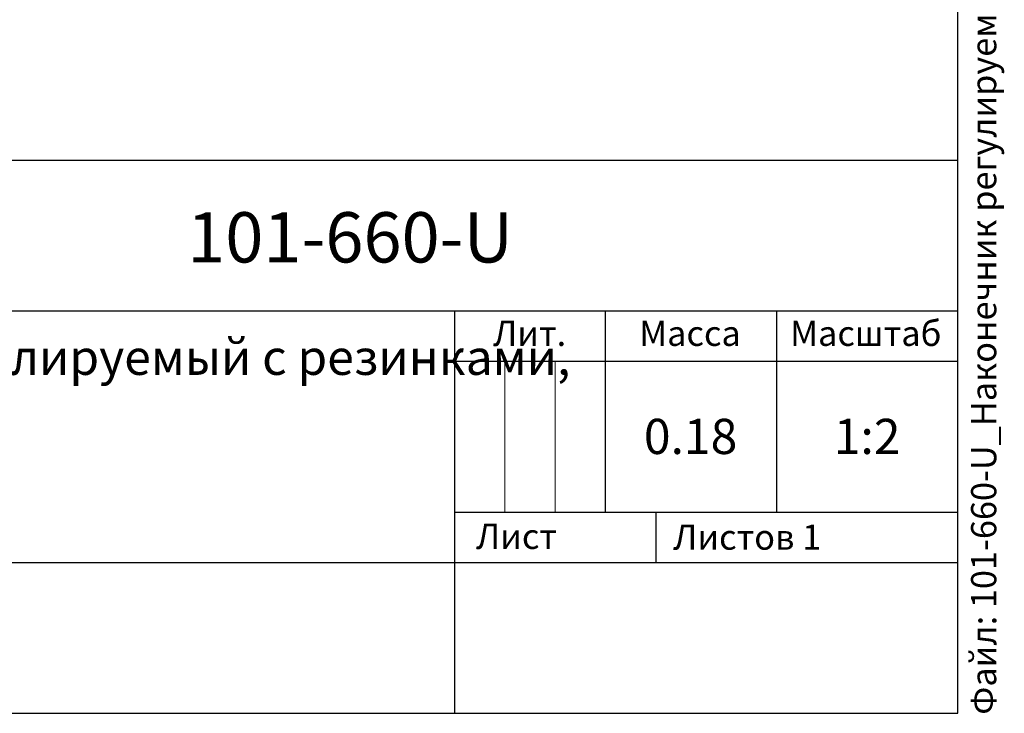
# Model space of a CAD drawing. Units: millimetres. Extents: x 16 to 419, y -13 to 584.
# Drawn here: x 224 to 419, y 10 to 148 of the extents above; entities that cross this region are included whole.
import ezdxf

# ---------------------------------------------------------------- set-up
doc = ezdxf.new("R2010")
doc.units = ezdxf.units.MM
doc.header["$LTSCALE"] = 2
doc.styles.add('SLDTEXTSTYLE0', font='TXT', dxfattribs={"width": 0.7, "bigfont": 'bigfont'})
doc.styles.add('SLDTEXTSTYLE1', font='TXT', dxfattribs={"width": 0.7})

msp = doc.modelspace()

# ---------------------------------------------------------------- linework, layer by layer
at = {"color": 7, "linetype": 'Continuous', "lineweight": 25}
for p, q in [((410, 10), (410, 584)), ((40, 120), (410, 120)), ((410, 10), (410, 120)), ((170, 90), (410, 90)), ((310, 90), (310, 10)), ((340, 50), (340, 90)), ((374, 50), (374, 90)), ((310, 80), (410, 80)), ((310, 50), (410, 50)), ((350, 50), (350, 40)), ((170, 40), (410, 40)), ((40, 10), (410, 10)), ((40, 10), (410, 10))]:
    msp.add_line(p, q, dxfattribs=at)
at = {"color": 7, "linetype": 'Continuous', "lineweight": 18}
for p, q in [((320, 80), (320, 50)), ((330, 80), (330, 50))]:
    msp.add_line(p, q, dxfattribs=at)

# ---------------------------------------------------------------- texts
at = {"color": 7, "linetype": 'Continuous', "lineweight": 0, "insert": (412.614, 9.7198), "char_height": 5, "attachment_point": 1, "rotation": 90, "style": 'SLDTEXTSTYLE0'}
msp.add_mtext('Файл: 101-660-U_Наконечник регулируемый с резинками, Ø42.4 мм, AISI 304, GRIT 600', dxfattribs=at)
at = {"color": 7, "linetype": 'Continuous', "lineweight": 0}
for s, insert, char_height, attachment_point, style in [('101-660-U', (289.2429, 109.6348), 10, 2, 'SLDTEXTSTYLE1'), ('Лит.', (324.9149, 88.0475), 5, 2, 'SLDTEXTSTYLE0'), ('Масса', (356.7739, 88.0475), 5, 2, 'SLDTEXTSTYLE0'), ('Масштаб', (391.7005, 88.0475), 5, 2, 'SLDTEXTSTYLE0'), ('Наконечник регулируемый с резинками,', (237.2801, 84.2859), 7, 2, 'SLDTEXTSTYLE0'), ('0.18', (356.8876, 68.558), 7, 2, 'SLDTEXTSTYLE1'), ('1:2', (391.9568, 68.558), 7, 2, 'SLDTEXTSTYLE1'), ('Лист', (314.2701, 47.6821), 5, 1, 'SLDTEXTSTYLE0'), ('Листов 1', (353.4336, 47.5313), 5, 1, 'SLDTEXTSTYLE0')]:
    msp.add_mtext(s, dxfattribs=dict(at, insert=insert, char_height=char_height, attachment_point=attachment_point, style=style))

doc.saveas('drawing.dxf')
